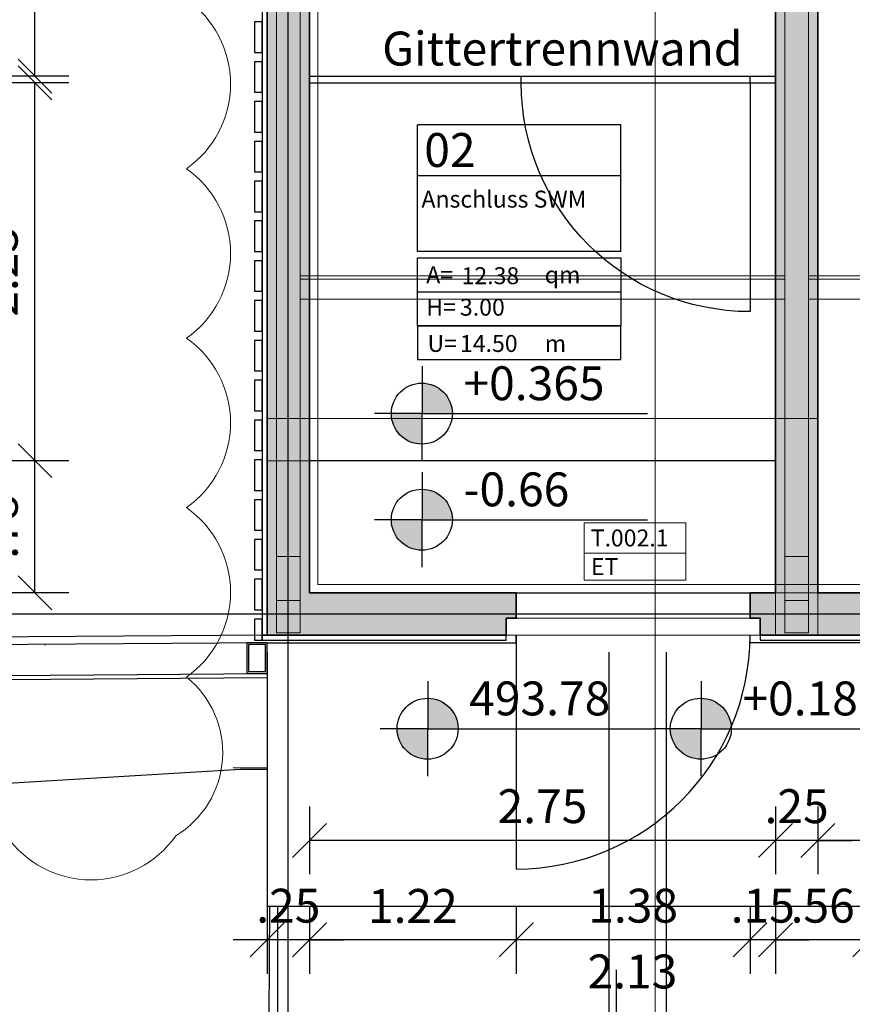
# Model space of a CAD drawing. Units: millimetres. Extents: x 5604 to 5793, y 732 to 949.
# Drawn here: x 5667 to 5672, y 863 to 869 of the extents above; entities that cross this region are included whole.
import ezdxf
from ezdxf.enums import TextEntityAlignment as Align

# ---------------------------------------------------------------- set-up
doc = ezdxf.new("R2010")
doc.units = ezdxf.units.MM
doc.header["$MEASUREMENT"] = 0
doc.header["$PDMODE"] = 35
for name, pattern in [('ACAD_ISO10W100', [18, 12, -3, 0, -3]), ('CENTER2', [28.575, 19.05, -3.175, 3.175, -3.175]), ('HIDDEN', [9.525, 6.35, -3.175]), ('STRICHPUNKT2_S5', [1.1, 0.8, -0.1, 0.1, -0.1])]:
    doc.linetypes.add(name, pattern=pattern)
for name, color, linetype in [('A_STRU_CONC_EL', 203, 'Continuous'), ('A_STRU_GENE_XX', 9, 'Continuous'), ('AD_Beschriftung', 7, 'Continuous'), ('Holzbau_Fassade+Wand', 84, 'Continuous'), ('L1', 170, 'Continuous'), ('L2', 202, 'Continuous'), ('L3', 12, 'Continuous'), ('L4', 36, 'Continuous'), ('L_TOPO_EXIS_00', 47, 'Continuous'), ('L_VEGE_PROP_00', 73, 'Continuous'), ('X_DIMS_100', 7, 'Continuous'), ('X_GRID_LINE_00', 8, 'CENTER2'), ('X_ROOM_00', 7, 'Continuous'), ('X_ROOM_000', 7, 'Continuous'), ('X_TEXT_100', 7, 'Continuous')]:
    doc.layers.add(name, color=color, linetype=linetype)
doc.layers.add('HB_Dach', color=7, linetype='ACAD_ISO10W100', lineweight=13, true_color=0x81864b)
doc.layers.add('Schraffur', color=7, linetype='Continuous', lineweight=13, true_color=0x787878)
doc.layers.add('Hilfslinie', color=6, linetype='Continuous', lineweight=5, plot=False)
for name, color, linetype, lineweight in [('Material_Holzbalken', 44, 'Continuous', 25), ('Stempel Tür', 190, 'Continuous', 13), ('Teuffel_Ansicht', 142, 'Continuous', 18), ('Teuffel_Schnitt', 151, 'Continuous', 35)]:
    doc.layers.add(name, color=color, linetype=linetype, lineweight=lineweight)
doc.styles.add('Arial', font='arial.ttf')
doc.styles.add('Arial Narrow', font='ARIALN.TTF')
doc.styles.get("Standard").update_dxf_attribs({"font": 'arial.ttf'})
doc.dimstyles.new('DIM_100', dxfattribs={"dimtxt": 0.2, "dimasz": 0.2, "dimexe": 0.2, "dimexo": 0.2, "dimgap": 0.1, "dimtad": 1, "dimrnd": 0.005, "dimzin": 4, "dimdsep": 46, "dimtxsty": 'Arial', "dimblk": 'OBLIQUE', "dimcen": 0.2, "dimclrd": 256, "dimclrt": 7, "dimadec": 0, "dimazin": 0, "dimtfac": 1, "dimtix": 1, "dimtmove": 2, "dimatfit": 3, "dimldrblk": 'DOT', "dimfxl": 0.2, "dimfxlon": 1, "dimtvp": 1.7, "dimtolj": 1, "dimtzin": 12, "dimlwd": -1, "dimarcsym": 0})

# ---------------------------------------------------------------- blocks, each defined once
blk = doc.blocks.new('_Oblique')
at = {"color": 0, "linetype": 'ByBlock', "lineweight": -2}
blk.add_line((-0.5, -0.5), (0.5, 0.5), dxfattribs=at)
blk = doc.blocks.new('*D20')
at = {"color": 0, "lineweight": -2, "transparency": 16777216}
for p, q in [((5668.1787, 845.0129), (5668.1787, 844.6129)), ((5696.6787, 845.0129), (5696.6787, 844.6129))]:
    blk.add_line(p, q, dxfattribs=at)
at = {"transparency": 16777216}
blk.add_line((5668.1787, 844.8129), (5696.6787, 844.8129), dxfattribs=at)
at = {"layer": 'Defpoints', "color": 0, "transparency": 16777216}
for p in [(5668.1787, 870.1005), (5696.6787, 869.3773), (5696.6787, 844.8129)]:
    blk.add_point(p, dxfattribs=at)
at = {"transparency": 16777216, "xscale": 0.2, "yscale": 0.2, "zscale": 0.2, "rotation": 180}
blk.add_blockref('_Oblique', (5668.1787, 844.8129), dxfattribs=at)
at = {"transparency": 16777216, "xscale": 0.2, "yscale": 0.2, "zscale": 0.2}
blk.add_blockref('_Oblique', (5696.6787, 844.8129), dxfattribs=at)
at = {"color": 7, "transparency": 16777216, "insert": (5682.4287, 845.015), "char_height": 0.2, "attachment_point": 5, "style": 'Arial'}
blk.add_mtext('\\A1;28.50', dxfattribs=at)
blk = doc.blocks.new('_Dot')
at = {"color": 0, "linetype": 'ByBlock', "lineweight": -2}
blk.add_line((-0.5, 0), (-1, 0), dxfattribs=at)
at = {"color": 0, "linetype": 'ByBlock', "const_width": 0.5}
blk.add_lwpolyline([(-0.25, 0, 1), (0.25, 0, 1)], format="xyb", close=True, dxfattribs=at)
blk = doc.blocks.new('*D7')
at = {"color": 0, "lineweight": -2, "transparency": 16777216}
for p, q in [((5650.3905, 845.0129), (5650.3905, 844.6129)), ((5668.1787, 845.0129), (5668.1787, 844.6129))]:
    blk.add_line(p, q, dxfattribs=at)
at = {"transparency": 16777216}
blk.add_line((5650.3905, 844.8129), (5668.1787, 844.8129), dxfattribs=at)
at = {"layer": 'Defpoints', "color": 0, "transparency": 16777216}
for p in [(5668.1787, 869.3773), (5650.3905, 864.8803), (5668.1787, 844.8129)]:
    blk.add_point(p, dxfattribs=at)
at = {"transparency": 16777216, "xscale": 0.2, "yscale": 0.2, "zscale": 0.2, "rotation": 180}
blk.add_blockref('_Oblique', (5650.3905, 844.8129), dxfattribs=at)
at = {"transparency": 16777216, "xscale": 0.2, "yscale": 0.2, "zscale": 0.2}
blk.add_blockref('_Oblique', (5668.1787, 844.8129), dxfattribs=at)
at = {"color": 7, "transparency": 16777216, "insert": (5659.2846, 845.015), "char_height": 0.2, "attachment_point": 5, "style": 'Arial'}
blk.add_mtext('\\A1;17.79', dxfattribs=at)
blk = doc.blocks.new('sdsdf')
at = {"layer": 'L4'}
blk.add_arc((-1.4343, -7.9848), 0.05, 90.08763, 92.13817, dxfattribs=at)
blk = doc.blocks.new('_601_Scheune_Raster')
at = {"layer": 'Hilfslinie'}
blk.add_lwpolyline([(2.2906, -6.9624), (2.2906, 15.0609)], dxfattribs=at)
at = {"layer": 'X_GRID_LINE_00'}
for p, q in [((0.125, -6.8135), (0.125, 14.8721)), ((34, 0.125), (-5.6569, 0.125))]:
    blk.add_line(p, q, dxfattribs=at)
blk = doc.blocks.new('Hörmann_gr_KleineScheune')
for points in [[(-28.575, -4.38), (-28.575, -4.56), (-28.53, -4.56), (-28.53, -4.38)], [(-28.575, -4.615), (-28.575, -4.795), (-28.53, -4.795), (-28.53, -4.615)], [(-28.575, -4.85), (-28.575, -5.03), (-28.53, -5.03), (-28.53, -4.85)], [(-28.575, -5.085), (-28.575, -5.265), (-28.53, -5.265), (-28.53, -5.085)], [(-28.575, -5.32), (-28.575, -5.5), (-28.53, -5.5), (-28.53, -5.32)], [(-28.575, -5.555), (-28.575, -5.735), (-28.53, -5.735), (-28.53, -5.555)], [(-28.575, -5.79), (-28.575, -5.97), (-28.53, -5.97), (-28.53, -5.79)], [(-28.575, -6.025), (-28.575, -6.205), (-28.53, -6.205), (-28.53, -6.025)], [(-28.575, -6.26), (-28.575, -6.44), (-28.53, -6.44), (-28.53, -6.26)], [(-28.575, -6.495), (-28.575, -6.675), (-28.53, -6.675), (-28.53, -6.495)], [(-28.575, -6.73), (-28.575, -6.91), (-28.53, -6.91), (-28.53, -6.73)], [(-28.575, -6.965), (-28.575, -7.145), (-28.53, -7.145), (-28.53, -6.965)], [(-28.575, -7.2), (-28.575, -7.38), (-28.53, -7.38), (-28.53, -7.2)], [(-28.575, -7.435), (-28.575, -7.615), (-28.53, -7.615), (-28.53, -7.435)], [(-28.575, -7.67), (-28.575, -7.85), (-28.53, -7.85), (-28.53, -7.67)], [(-28.575, -7.905), (-28.575, -8.03), (-28.53, -8.03), (-28.53, -7.905)]]:
    blk.add_lwpolyline(points, close=True)
at = {"layer": 'Material_Holzbalken'}
for points in [[(-28.53, -2.97), (-28.53, -8), (-28.5, -8), (-28.5, -3), (-25.5, -3), (-25.5, 0), (-13, 0), (-13, 0.03), (-25.53, 0.03), (-25.53, -2.97)], [(-28.53, -8.03), (-27.09, -8.03), (-27.09, -8), (-28.53, -8)], [(-25.59, -8.03), (-24.94, -8.03), (-24.94, -8), (-25.59, -8)]]:
    blk.add_lwpolyline(points, close=True, dxfattribs=at)
blk = doc.blocks.new('Teuffel_Traforaum_gr')
at = {"layer": 'Schraffur'}
h = blk.add_hatch(dxfattribs=at)
h.set_pattern_fill('ANSI33', color=256, scale=0.3)
h.set_pattern_definition([(45, (-5647.60828, -888.89457), (-0.0530330086, 0.0530330086), []), (45, (-5647.55525, -888.89457), (-0.0530330086, 0.0530330086), [0.0375, -0.01875])])
h.paths.add_polyline_path([(3.86, 0), (0, 0), (0, -3), (-3, -3), (-3, -8), (-1.59, -8), (-1.59, -7.9), (-1.53, -7.9), (-1.53, -7.75), (-2.75, -7.75), (-2.75, -3.25), (0, -3.25), (0, -7.75), (-0.15, -7.75), (-0.15, -7.9), (-0.09, -7.9), (-0.09, -8), (0.56, -8), (0.56, -7.75), (0.25, -7.75), (0.25, -4.125), (2.875, -4.125), (2.875, -7.75), (2.57, -7.75), (2.57, -8), (3.43, -8), (3.43, -7.75), (3.125, -7.75), (3.125, -4.125), (5.75, -4.125), (5.75, -7.75), (5.44, -7.75), (5.44, -8), (6, -8), (6, 0), (5.25, 0), (5.25, -0.25), (5.75, -0.25), (5.75, -3.875), (0.25, -3.875), (0.25, -0.25), (3.86, -0.25)])
for points in [[(-3, -3), (-3, -8), (-1.59, -8), (-1.59, -7.9), (-1.53, -7.9), (-1.53, -7.75), (-2.75, -7.75), (-2.75, -3.25)], [(0, -3.25), (0, -7.75), (-0.15, -7.75), (-0.15, -7.9), (-0.09, -7.9), (-0.09, -8), (0.56, -8), (0.56, -7.75), (0.25, -7.75), (0.25, -4.125)]]:
    blk.add_lwpolyline(points)
at = {"layer": 'Teuffel_Ansicht'}
blk.add_line((-1.53, -7.9), (-0.15, -7.9), dxfattribs=at)
at = {"layer": 'Teuffel_Ansicht', "linetype": 'HIDDEN'}
blk.add_lwpolyline([(5.7, -0.3), (0.3, -0.3), (0.3, -3.3), (-2.7, -3.3), (-2.7, -7.7), (5.7, -7.7)], close=True, dxfattribs=at)
for points in [[(-3, -6.72), (0.25, -6.72), (0.25, -8)], [(-3, -6.97), (0, -6.97), (0, -8)]]:
    blk.add_lwpolyline(points, dxfattribs=at)
at = {"layer": 'Teuffel_Ansicht'}
blk.add_lwpolyline([(-1.59, -8), (-1.59, -7.9), (-1.53, -7.9), (-1.53, -7.75), (-0.15, -7.75), (-0.15, -7.9), (-0.09, -7.9), (-0.09, -8)], close=True, dxfattribs=at)
blk = doc.blocks.new('_601_Door_1385')
at = {"layer": 'L1'}
blk.add_line((0, 0), (0, -1.385), dxfattribs=at)
blk.add_arc((0, 0), 1.385, 270, 0, dxfattribs=at)
blk = doc.blocks.new('*D543')
at = {"color": 0, "linetype": 'ByBlock', "lineweight": -2, "transparency": 16777216}
for p, q in [((-28.5, -13.6122), (-28.5, -14.0122)), ((0, -13.6122), (0, -14.0122))]:
    blk.add_line(p, q, dxfattribs=at)
at = {"linetype": 'ByBlock', "transparency": 16777216}
blk.add_line((-28.5, -13.8122), (0, -13.8122), dxfattribs=at)
at = {"layer": 'Defpoints', "color": 0, "linetype": 'ByBlock', "transparency": 16777216}
for p in [(-28.5, -8), (0, -8), (0, -13.8122)]:
    blk.add_point(p, dxfattribs=at)
at = {"linetype": 'ByBlock', "transparency": 16777216, "xscale": 0.2, "yscale": 0.2, "zscale": 0.2, "rotation": 180}
blk.add_blockref('_Oblique', (-28.5, -13.8122), dxfattribs=at)
at = {"linetype": 'ByBlock', "transparency": 16777216, "xscale": 0.2, "yscale": 0.2, "zscale": 0.2}
blk.add_blockref('_Oblique', (0, -13.8122), dxfattribs=at)
at = {"color": 7, "linetype": 'ByBlock', "transparency": 16777216, "insert": (-14.25, -13.6101), "char_height": 0.2, "attachment_point": 5, "style": 'Arial'}
blk.add_mtext('\\A1;28.50 - Betonsockel', dxfattribs=at)
blk = doc.blocks.new('*D544')
at = {"linetype": 'ByBlock', "transparency": 16777216}
for p, q in [((-30.5, -7.75), (-30.5, -7.55)), ((-30.5, -8), (-30.5, -7.75)), ((-30.5, -8), (-30.5, -8.2))]:
    blk.add_line(p, q, dxfattribs=at)
at = {"color": 0, "linetype": 'ByBlock', "lineweight": -2, "transparency": 16777216}
for p, q in [((-30.3, -7.75), (-30.7, -7.75)), ((-30.3, -8), (-30.7, -8))]:
    blk.add_line(p, q, dxfattribs=at)
at = {"layer": 'Defpoints', "color": 0, "linetype": 'ByBlock', "transparency": 16777216}
for p in [(-30.5, -7.75), (-28.25, -7.75), (-28.5, -8)]:
    blk.add_point(p, dxfattribs=at)
at = {"linetype": 'ByBlock', "transparency": 16777216, "xscale": 0.2, "yscale": 0.2, "zscale": 0.2}
for p, rotation in [((-30.5, -7.75), 270), ((-30.5, -8), 90)]:
    blk.add_blockref('_Oblique', p, dxfattribs=dict(at, rotation=rotation))
at = {"color": 7, "linetype": 'ByBlock', "transparency": 16777216, "insert": (-30.7021, -7.875), "char_height": 0.2, "attachment_point": 5, "rotation": 90, "style": 'Arial'}
blk.add_mtext('\\A1;.25', dxfattribs=at)
blk = doc.blocks.new('*D545')
at = {"color": 0, "linetype": 'ByBlock', "lineweight": -2, "transparency": 16777216}
for p, q in [((-30.3, -3.25), (-30.7, -3.25)), ((-30.3, -7.75), (-30.7, -7.75))]:
    blk.add_line(p, q, dxfattribs=at)
at = {"linetype": 'ByBlock', "transparency": 16777216}
blk.add_line((-30.5, -7.75), (-30.5, -3.25), dxfattribs=at)
at = {"layer": 'Defpoints', "color": 0, "linetype": 'ByBlock', "transparency": 16777216}
for p in [(-30.5, -3.25), (-28.25, -3.25), (-28.25, -7.75)]:
    blk.add_point(p, dxfattribs=at)
at = {"linetype": 'ByBlock', "transparency": 16777216, "xscale": 0.2, "yscale": 0.2, "zscale": 0.2}
for p, rotation in [((-30.5, -3.25), 90), ((-30.5, -7.75), 270)]:
    blk.add_blockref('_Oblique', p, dxfattribs=dict(at, rotation=rotation))
at = {"color": 7, "linetype": 'ByBlock', "transparency": 16777216, "insert": (-30.7021, -5.5), "char_height": 0.2, "attachment_point": 5, "rotation": 90, "style": 'Arial'}
blk.add_mtext('\\A1;4.50', dxfattribs=at)
blk = doc.blocks.new('Height_PL_100')
at = {"layer": 'X_DIMS_100'}
h = blk.add_hatch(color=256, dxfattribs=at)
h.paths.add_polyline_path([(0, 0), (0.1787, 0, 0.412079), (0, 0.18)])
h.paths.add_polyline_path([(-0.1813, 0, 0.414214), (-0.0013, -0.18), (-0.0013, 0)])
for p, q in [((0, 0.28), (0, 0)), ((-0.0013, 0), (-0.2813, 0)), ((-0.0013, 0), (1.3313, 0)), ((-0.0013, 0), (-0.0013, -0.28))]:
    blk.add_line(p, q, dxfattribs=at)
blk.add_circle((-0.0013, 0), 0.18, dxfattribs=at)
blk.add_attdef('HEIGHT', (0.2442, 0.079), '', height=0.2, dxfattribs=at)
blk = doc.blocks.new('raumstempel_50')
at = {"layer": 'X_ROOM_00', "ltscale": 0.01}
for p, q in [((1.2, 0), (0, 0)), ((0, -0.7472), (0, 0)), ((1.2, -0.7472), (1.2, 0)), ((1.2, -0.3), (0, -0.3)), ((1.2, -0.7472), (0, -0.7472)), ((0, -0.7857), (1.2, -0.7857)), ((0, -1.1857), (0, -0.7857)), ((1.2, -0.7857), (1.2, -1.1857)), ((0, -0.9857), (1.2, -0.9857)), ((0, -0.9857), (1.2, -0.9857)), ((0, -1.1857), (1.2, -1.1857)), ((1.2, -1.1857), (0, -1.1857)), ((0, -1.1857), (0, -1.3857)), ((1.2, -1.3857), (1.2, -1.1857)), ((0, -1.3857), (1.2, -1.3857))]:
    blk.add_line(p, q, dxfattribs=at)
at = {"layer": 'X_ROOM_00'}
blk.add_text('U=', height=0.1, rotation=360, dxfattribs=at).set_placement((0.0587, -1.3402))
at = {"layer": 'X_ROOM_00', "char_height": 0.1, "width": 0.186367, "attachment_point": 1}
for s, insert in [('A=', (0.0515, -0.8346)), ('qm', (0.751, -0.8346)), ('H=', (0.0515, -1.0254)), ('m', (0.751, -1.2408))]:
    blk.add_mtext(s, dxfattribs=dict(at, insert=insert))
at = {"layer": 'X_ROOM_00', "ltscale": 0.01}
blk.add_attdef('18.2-07', (0.0399, -0.2484), '', height=0.2, rotation=360, dxfattribs=at)
blk.add_attdef('SCHLAFZIMMER', text='', height=0.1, rotation=360, dxfattribs=at).set_placement((0.5996, -0.4883), align=Align.CENTER)
at = {"layer": 'X_ROOM_00'}
for tag, p in [('AREA', (0.2598, -0.9404)), ('HIGHT', (0.2504, -1.1264)), ('UMFANG', (0.2504, -1.3403))]:
    blk.add_attdef(tag, p, '', height=0.1, dxfattribs=at)
blk = doc.blocks.new('APA_Böschung')
at = {"layer": 'L_TOPO_EXIS_00'}
for points in [[(8.2232, -50.3422), (25.0577, -51.597)], [(25.0577, -51.597), (25.214, -51.6182)], [(24.9476, -54.0538), (25.1684, -52.4291)], [(26.9387, -54.2429), (27.0981, -53.0694)]]:
    blk.add_lwpolyline(points, dxfattribs=at)
blk = doc.blocks.new('*D513')
at = {"color": 0, "lineweight": -2, "transparency": 16777216}
for p, q in [((-29.6704, -4.74), (-30.0704, -4.74)), ((-29.6704, -6.97), (-30.0704, -6.97))]:
    blk.add_line(p, q, dxfattribs=at)
at = {"transparency": 16777216}
blk.add_line((-29.8704, -6.97), (-29.8704, -4.74), dxfattribs=at)
at = {"layer": 'Defpoints', "color": 0, "transparency": 16777216}
for p in [(-29.8704, -4.74), (-28.25, -4.74), (-28.25, -6.97)]:
    blk.add_point(p, dxfattribs=at)
at = {"transparency": 16777216, "xscale": 0.2, "yscale": 0.2, "zscale": 0.2}
for p, rotation in [((-29.8704, -4.74), 90), ((-29.8704, -6.97), 270)]:
    blk.add_blockref('_Oblique', p, dxfattribs=dict(at, rotation=rotation))
at = {"color": 7, "transparency": 16777216, "insert": (-30.0726, -5.855), "char_height": 0.2, "attachment_point": 5, "rotation": 90, "style": 'Arial'}
blk.add_mtext('\\A1;2.23', dxfattribs=at)
blk = doc.blocks.new('*D514')
at = {"color": 0, "linetype": 'ByBlock', "lineweight": -2, "transparency": 16777216}
for p, q in [((-28.5, -9.5985), (-28.5, -9.9985)), ((-28.25, -9.5985), (-28.25, -9.9985))]:
    blk.add_line(p, q, dxfattribs=at)
at = {"linetype": 'ByBlock', "transparency": 16777216}
for p, q in [((-28.5, -9.7985), (-28.7, -9.7985)), ((-28.25, -9.7985), (-28.5, -9.7985)), ((-28.25, -9.7985), (-28.05, -9.7985))]:
    blk.add_line(p, q, dxfattribs=at)
at = {"layer": 'Defpoints', "color": 0, "linetype": 'ByBlock', "transparency": 16777216}
for p in [(-28.25, -7.75), (-28.5, -8), (-28.5, -9.7985)]:
    blk.add_point(p, dxfattribs=at)
at = {"linetype": 'ByBlock', "transparency": 16777216, "xscale": 0.2, "yscale": 0.2, "zscale": 0.2}
blk.add_blockref('_Oblique', (-28.5, -9.7985), dxfattribs=at)
at = {"linetype": 'ByBlock', "transparency": 16777216, "xscale": 0.2, "yscale": 0.2, "zscale": 0.2, "rotation": 180}
blk.add_blockref('_Oblique', (-28.25, -9.7985), dxfattribs=at)
at = {"color": 7, "linetype": 'ByBlock', "transparency": 16777216, "insert": (-28.375, -9.5964), "char_height": 0.2, "attachment_point": 5, "style": 'Arial'}
blk.add_mtext('\\A1;.25', dxfattribs=at)
blk = doc.blocks.new('*D515')
at = {"color": 0, "linetype": 'ByBlock', "lineweight": -2, "transparency": 16777216}
for p, q in [((-28.25, -9.5985), (-28.25, -9.9985)), ((-27.03, -9.5985), (-27.03, -9.9985))]:
    blk.add_line(p, q, dxfattribs=at)
at = {"linetype": 'ByBlock', "transparency": 16777216}
blk.add_line((-27.03, -9.7985), (-28.25, -9.7985), dxfattribs=at)
at = {"layer": 'Defpoints', "color": 0, "linetype": 'ByBlock', "transparency": 16777216}
for p in [(-28.25, -7.75), (-27.03, -7.75), (-28.25, -9.7985)]:
    blk.add_point(p, dxfattribs=at)
at = {"linetype": 'ByBlock', "transparency": 16777216, "xscale": 0.2, "yscale": 0.2, "zscale": 0.2, "rotation": 180}
blk.add_blockref('_Oblique', (-28.25, -9.7985), dxfattribs=at)
at = {"linetype": 'ByBlock', "transparency": 16777216, "xscale": 0.2, "yscale": 0.2, "zscale": 0.2}
blk.add_blockref('_Oblique', (-27.03, -9.7985), dxfattribs=at)
at = {"color": 7, "linetype": 'ByBlock', "transparency": 16777216, "insert": (-27.64, -9.5981), "char_height": 0.2, "attachment_point": 5, "style": 'Arial'}
blk.add_mtext('\\A1;1.22', dxfattribs=at)
blk = doc.blocks.new('*D516')
at = {"color": 0, "linetype": 'ByBlock', "lineweight": -2, "transparency": 16777216}
for p, q in [((-27.03, -9.5985), (-27.03, -9.9985)), ((-25.65, -9.5985), (-25.65, -9.9985))]:
    blk.add_line(p, q, dxfattribs=at)
at = {"linetype": 'ByBlock', "transparency": 16777216}
blk.add_line((-25.65, -9.7985), (-27.03, -9.7985), dxfattribs=at)
at = {"layer": 'Defpoints', "color": 0, "linetype": 'ByBlock', "transparency": 16777216}
for p in [(-27.03, -7.75), (-25.65, -7.75), (-27.03, -9.7985)]:
    blk.add_point(p, dxfattribs=at)
at = {"linetype": 'ByBlock', "transparency": 16777216, "xscale": 0.2, "yscale": 0.2, "zscale": 0.2, "rotation": 180}
blk.add_blockref('_Oblique', (-27.03, -9.7985), dxfattribs=at)
at = {"linetype": 'ByBlock', "transparency": 16777216, "xscale": 0.2, "yscale": 0.2, "zscale": 0.2}
blk.add_blockref('_Oblique', (-25.65, -9.7985), dxfattribs=at)
at = {"color": 7, "linetype": 'ByBlock', "transparency": 16777216, "insert": (-26.34, -9.5963), "char_height": 0.2, "attachment_point": 5, "style": 'Arial'}
blk.add_mtext('\\A1;1.38', dxfattribs=at)
blk = doc.blocks.new('*D517')
at = {"color": 0, "linetype": 'ByBlock', "lineweight": -2, "transparency": 16777216}
for p, q in [((-25.65, -9.5985), (-25.65, -9.9985)), ((-25.5, -9.5985), (-25.5, -9.9985))]:
    blk.add_line(p, q, dxfattribs=at)
at = {"linetype": 'ByBlock', "transparency": 16777216}
for p, q in [((-25.65, -9.7985), (-25.85, -9.7985)), ((-25.5, -9.7985), (-25.65, -9.7985)), ((-25.5, -9.7985), (-25.3, -9.7985))]:
    blk.add_line(p, q, dxfattribs=at)
at = {"layer": 'Defpoints', "color": 0, "linetype": 'ByBlock', "transparency": 16777216}
for p in [(-25.65, -7.75), (-25.5, -7.75), (-25.65, -9.7985)]:
    blk.add_point(p, dxfattribs=at)
at = {"linetype": 'ByBlock', "transparency": 16777216, "xscale": 0.2, "yscale": 0.2, "zscale": 0.2}
blk.add_blockref('_Oblique', (-25.65, -9.7985), dxfattribs=at)
at = {"linetype": 'ByBlock', "transparency": 16777216, "xscale": 0.2, "yscale": 0.2, "zscale": 0.2, "rotation": 180}
blk.add_blockref('_Oblique', (-25.5, -9.7985), dxfattribs=at)
at = {"color": 7, "linetype": 'ByBlock', "transparency": 16777216, "insert": (-25.575, -9.5964), "char_height": 0.2, "attachment_point": 5, "style": 'Arial'}
blk.add_mtext('\\A1;.15', dxfattribs=at)
blk = doc.blocks.new('*D518')
at = {"color": 0, "lineweight": -2, "transparency": 16777216}
for p, q in [((-29.6704, -3.25), (-30.0704, -3.25)), ((-29.6704, -4.7), (-30.0704, -4.7))]:
    blk.add_line(p, q, dxfattribs=at)
at = {"transparency": 16777216}
blk.add_line((-29.8704, -4.7), (-29.8704, -3.25), dxfattribs=at)
at = {"layer": 'Defpoints', "color": 0, "transparency": 16777216}
for p in [(-29.8704, -3.25), (-28.25, -3.25), (-28.25, -4.7)]:
    blk.add_point(p, dxfattribs=at)
at = {"transparency": 16777216, "xscale": 0.2, "yscale": 0.2, "zscale": 0.2}
for p, rotation in [((-29.8704, -3.25), 90), ((-29.8704, -4.7), 270)]:
    blk.add_blockref('_Oblique', p, dxfattribs=dict(at, rotation=rotation))
at = {"color": 7, "transparency": 16777216, "insert": (-30.0725, -3.975), "char_height": 0.2, "attachment_point": 5, "rotation": 90, "style": 'Arial'}
blk.add_mtext('\\A1;1.45', dxfattribs=at)
blk = doc.blocks.new('*D519')
at = {"color": 0, "linetype": 'ByBlock', "lineweight": -2, "transparency": 16777216}
for p, q in [((-25.5, -9.5985), (-25.5, -9.9985)), ((-24.9425, -9.5985), (-24.9425, -9.9985))]:
    blk.add_line(p, q, dxfattribs=at)
at = {"linetype": 'ByBlock', "transparency": 16777216}
blk.add_line((-24.9425, -9.7985), (-25.5, -9.7985), dxfattribs=at)
at = {"layer": 'Defpoints', "color": 0, "linetype": 'ByBlock', "transparency": 16777216}
for p in [(-25.5, -7.75), (-24.9425, -7.75), (-25.5, -9.7985)]:
    blk.add_point(p, dxfattribs=at)
at = {"linetype": 'ByBlock', "transparency": 16777216, "xscale": 0.2, "yscale": 0.2, "zscale": 0.2, "rotation": 180}
blk.add_blockref('_Oblique', (-25.5, -9.7985), dxfattribs=at)
at = {"linetype": 'ByBlock', "transparency": 16777216, "xscale": 0.2, "yscale": 0.2, "zscale": 0.2}
blk.add_blockref('_Oblique', (-24.9425, -9.7985), dxfattribs=at)
at = {"color": 7, "linetype": 'ByBlock', "transparency": 16777216, "insert": (-25.2212, -9.5964), "char_height": 0.2, "attachment_point": 5, "style": 'Arial'}
blk.add_mtext('\\A1;.56', dxfattribs=at)
blk = doc.blocks.new('*D524')
at = {"color": 0, "lineweight": -2, "transparency": 16777216}
for p, q in [((-29.6704, -6.97), (-30.0704, -6.97)), ((-29.6704, -7.75), (-30.0704, -7.75))]:
    blk.add_line(p, q, dxfattribs=at)
at = {"transparency": 16777216}
blk.add_line((-29.8704, -7.75), (-29.8704, -6.97), dxfattribs=at)
at = {"layer": 'Defpoints', "color": 0, "transparency": 16777216}
for p in [(-29.8704, -6.97), (-28.25, -6.97), (-28.25, -7.75)]:
    blk.add_point(p, dxfattribs=at)
at = {"transparency": 16777216, "xscale": 0.2, "yscale": 0.2, "zscale": 0.2}
for p, rotation in [((-29.8704, -6.97), 90), ((-29.8704, -7.75), 270)]:
    blk.add_blockref('_Oblique', p, dxfattribs=dict(at, rotation=rotation))
at = {"color": 7, "transparency": 16777216, "insert": (-30.0725, -7.36), "char_height": 0.2, "attachment_point": 5, "rotation": 90, "style": 'Arial'}
blk.add_mtext('\\A1;.78', dxfattribs=at)
blk = doc.blocks.new('*D525')
at = {"color": 0, "linetype": 'ByBlock', "lineweight": -2, "transparency": 16777216}
for p, q in [((-28.25, -9.0113), (-28.25, -9.4113)), ((-25.5, -9.0113), (-25.5, -9.4113))]:
    blk.add_line(p, q, dxfattribs=at)
at = {"linetype": 'ByBlock', "transparency": 16777216}
blk.add_line((-25.5, -9.2113), (-28.25, -9.2113), dxfattribs=at)
at = {"layer": 'Defpoints', "color": 0, "linetype": 'ByBlock', "transparency": 16777216}
for p in [(-28.25, -7.75), (-25.5, -7.75), (-28.25, -9.2113)]:
    blk.add_point(p, dxfattribs=at)
at = {"linetype": 'ByBlock', "transparency": 16777216, "xscale": 0.2, "yscale": 0.2, "zscale": 0.2, "rotation": 180}
blk.add_blockref('_Oblique', (-28.25, -9.2113), dxfattribs=at)
at = {"linetype": 'ByBlock', "transparency": 16777216, "xscale": 0.2, "yscale": 0.2, "zscale": 0.2}
blk.add_blockref('_Oblique', (-25.5, -9.2113), dxfattribs=at)
at = {"color": 7, "linetype": 'ByBlock', "transparency": 16777216, "insert": (-26.875, -9.0092), "char_height": 0.2, "attachment_point": 5, "style": 'Arial'}
blk.add_mtext('\\A1;2.75', dxfattribs=at)
blk = doc.blocks.new('*D526')
at = {"color": 0, "linetype": 'ByBlock', "lineweight": -2, "transparency": 16777216}
for p, q in [((-25.5, -9.0113), (-25.5, -9.4113)), ((-25.25, -9.0113), (-25.25, -9.4113))]:
    blk.add_line(p, q, dxfattribs=at)
at = {"linetype": 'ByBlock', "transparency": 16777216}
for p, q in [((-25.5, -9.2113), (-25.7, -9.2113)), ((-25.25, -9.2113), (-25.5, -9.2113)), ((-25.25, -9.2113), (-25.05, -9.2113))]:
    blk.add_line(p, q, dxfattribs=at)
at = {"layer": 'Defpoints', "color": 0, "linetype": 'ByBlock', "transparency": 16777216}
for p in [(-25.5, -7.75), (-25.25, -7.75), (-25.5, -9.2113)]:
    blk.add_point(p, dxfattribs=at)
at = {"linetype": 'ByBlock', "transparency": 16777216, "xscale": 0.2, "yscale": 0.2, "zscale": 0.2}
blk.add_blockref('_Oblique', (-25.5, -9.2113), dxfattribs=at)
at = {"linetype": 'ByBlock', "transparency": 16777216, "xscale": 0.2, "yscale": 0.2, "zscale": 0.2, "rotation": 180}
blk.add_blockref('_Oblique', (-25.25, -9.2113), dxfattribs=at)
at = {"color": 7, "linetype": 'ByBlock', "transparency": 16777216, "insert": (-25.375, -9.0092), "char_height": 0.2, "attachment_point": 5, "style": 'Arial'}
blk.add_mtext('\\A1;.25', dxfattribs=at)
blk = doc.blocks.new('*D527')
at = {"color": 0, "linetype": 'ByBlock', "lineweight": -2, "transparency": 16777216}
for p, q in [((-25.25, -9.0113), (-25.25, -9.4113)), ((-22.625, -9.0113), (-22.625, -9.4113))]:
    blk.add_line(p, q, dxfattribs=at)
at = {"linetype": 'ByBlock', "transparency": 16777216}
blk.add_line((-22.625, -9.2113), (-25.25, -9.2113), dxfattribs=at)
at = {"layer": 'Defpoints', "color": 0, "linetype": 'ByBlock', "transparency": 16777216}
for p in [(-25.25, -7.75), (-22.625, -7.75), (-25.25, -9.2113)]:
    blk.add_point(p, dxfattribs=at)
at = {"linetype": 'ByBlock', "transparency": 16777216, "xscale": 0.2, "yscale": 0.2, "zscale": 0.2, "rotation": 180}
blk.add_blockref('_Oblique', (-25.25, -9.2113), dxfattribs=at)
at = {"linetype": 'ByBlock', "transparency": 16777216, "xscale": 0.2, "yscale": 0.2, "zscale": 0.2}
blk.add_blockref('_Oblique', (-22.625, -9.2113), dxfattribs=at)
at = {"color": 7, "linetype": 'ByBlock', "transparency": 16777216, "insert": (-23.9375, -9.0091), "char_height": 0.2, "attachment_point": 5, "style": 'Arial'}
blk.add_mtext('\\A1;2.63', dxfattribs=at)
blk = doc.blocks.new('*D487')
at = {"color": 0, "lineweight": -2, "transparency": 16777216}
for p, q in [((-30.7913, -2.97), (-31.1913, -2.97)), ((-30.7913, -8), (-31.1913, -8))]:
    blk.add_line(p, q, dxfattribs=at)
at = {"transparency": 16777216}
blk.add_line((-30.9913, -8), (-30.9913, -2.97), dxfattribs=at)
at = {"layer": 'Defpoints', "color": 0, "transparency": 16777216}
for p in [(-30.9913, -2.97), (-28.575, -2.97), (-28.5, -8)]:
    blk.add_point(p, dxfattribs=at)
at = {"transparency": 16777216, "xscale": 0.2, "yscale": 0.2, "zscale": 0.2}
for p, rotation in [((-30.9913, -2.97), 90), ((-30.9913, -8), 270)]:
    blk.add_blockref('_Oblique', p, dxfattribs=dict(at, rotation=rotation))
at = {"color": 7, "transparency": 16777216, "insert": (-31.1934, -5.485), "char_height": 0.2, "attachment_point": 5, "rotation": 90, "style": 'Arial'}
blk.add_mtext('\\A1;5.03', dxfattribs=at)
blk = doc.blocks.new('Hörmann_gr_KleineScheune_Dach')
at = {"layer": 'Holzbau_Fassade+Wand', "linetype": 'Continuous'}
for points, knots in [([(-46.7237, -8.3007), (-45.5261, -8.1726), (-44.6373, -8.0719), (-44.0727, -7.9997), (-43.8278, -7.9685), (-43.6438, -7.9426), (-43.2151, -7.8753), (-43.0955, -7.8451), (-42.8456, -7.7776), (-42.7211, -7.7415), (-42.3492, -7.6278), (-42.1031, -7.5443), (-41.3688, -7.2803), (-40.8831, -7.088), (-39.9123, -6.7029), (-39.4277, -6.5074), (-37.8868, -5.8808), (-36.8355, -5.4392), (-34.7482, -4.5188), (-33.7114, -4.0429), (-31.7937, -3.1328), (-30.9109, -2.7023), (-29.6168, -2.0505), (-29.2009, -1.8384), (-28.7265, -1.5905), (-28.6661, -1.5587), (-28.6057, -1.5268)], [1.177509, 1.177509, 1.177509, 1.177509, 1.629293, 1.629293, 1.629293, 1.825286, 1.825286, 2.217272, 2.217272, 2.609259, 2.609259, 3.393231, 3.393231, 4.961176, 4.961176, 6.529121, 6.529121, 9.95389, 9.95389, 13.378658, 13.378658, 16.327042, 16.327042, 17.729443, 17.729443, 17.934125, 17.934125, 17.934125, 17.934125]), ([(-46.7136, -8.3951), (-45.5425, -8.2699), (-44.6718, -8.1714), (-43.8543, -8.0679), (-43.6635, -8.0414), (-43.3746, -7.9968), (-43.2643, -7.9771), (-43.0953, -7.9421), (-43.0292, -7.9253), (-42.9166, -7.8953), (-42.8596, -7.8795), (-42.7486, -7.848), (-42.552, -7.7905), (-42.2233, -7.6856), (-41.9568, -7.5927), (-41.4888, -7.4243), (-41.1526, -7.2951), (-40.682, -7.1104), (-40.5094, -7.0421), (-40.0951, -6.8776), (-39.9022, -6.8003), (-39.478, -6.6298), (-39.264, -6.5432), (-38.8761, -6.3857), (-38.7157, -6.3204), (-38.034, -6.041), (-37.5189, -5.8264), (-36.5025, -5.394), (-36.0233, -5.1859), (-35.0239, -4.7426), (-34.5245, -4.5168), (-33.5698, -4.0776), (-33.1021, -3.8589), (-31.855, -3.2671), (-31.0715, -2.886), (-29.994, -2.3475), (-29.6542, -2.1758), (-29.1464, -1.9159), (-28.9573, -1.8182), (-28.7141, -1.6912), (-28.6598, -1.6627), (-28.6057, -1.6342)], [0, 0, 0, 0, 0.476867, 0.47766, 0.691521, 0.692025, 0.887673, 0.90293, 1.101695, 1.101939, 1.276953, 1.277114, 1.498547, 1.980476, 2.462405, 2.467746, 3.688444, 3.688532, 4.209891, 4.210014, 4.915066, 4.91538, 5.668502, 5.668824, 6.266014, 6.266389, 8.084404, 8.085, 9.875875, 9.876509, 11.647977, 11.649333, 13.305678, 13.313583, 16.102836, 16.103024, 17.233875, 17.234521, 17.916051, 17.916577, 18.116895, 18.116895, 18.116895, 18.116895])]:
    blk.add_open_spline(points, degree=3, knots=knots, dxfattribs=at)
blk = doc.blocks.new('Türstempel 1')
blk.add_line((0, -180), (600, -180))
blk.add_lwpolyline([(0, 0), (600, 0), (600, -340), (0, -340)], close=True)
at = {"style": 'Arial Narrow'}
blk.add_text('T.', height=100, dxfattribs=at).set_placement((39, -140))
for tag, style, p in [('TÜR_NR', 'Arial', (157.7, -40)), ('TEXT1', 'Arial Narrow', (39.7, -208.9))]:
    blk.add_attdef(tag, text='', height=100, dxfattribs=dict(style=style)).set_placement(p, align=Align.TOP_LEFT)
blk = doc.blocks.new('AD_Beschriftung Türen_Kleine Scheune')
at = {"layer": 'Stempel Tür', "xscale": 0.001, "yscale": 0.001, "zscale": 0.001}
blk.add_blockref('Türstempel 1', (-26.6291, -7.3359), dxfattribs=at).add_auto_attribs({'TÜR_NR': '002.1', 'TEXT1': 'ET'})
blk = doc.blocks.new('Merk_Dach_gr')
at = {"linetype": 'Continuous'}
for p, q in [((0.055, -0.385), (0.055, -7.985)), ((-2.945, -1.1867), (-2.945, -7.985)), ((0.055, -5.8781), (-2.805, -5.8781)), ((0.195, -5.8781), (0.195, -6.0173))]:
    blk.add_line(p, q, dxfattribs=at)
for points in [[(0.055, -7.985), (0.195, -7.985), (0.195, -0.0268)], [(-2.945, -7.985), (-2.805, -7.985), (-2.805, -1.509)], [(0.055, -5.8976), (-2.805, -5.8976), (-2.805, -6.0173), (0.055, -6.0173)], [(5.805, -5.8781), (0.195, -5.8781)], [(0.195, -6.0173), (5.805, -6.0173), (5.805, -5.8976), (0.195, -5.8976)], [(-2.945, -7.795), (-2.805, -7.795)], [(0.055, -7.795), (0.195, -7.795)]]:
    blk.add_lwpolyline(points, dxfattribs=at)
at = {"linetype": 'HIDDEN', "ltscale": 0.1}
for points in [[(-2.945, -7.985), (-2.945, -7.535), (-2.805, -7.535), (-2.805, -7.985)], [(0.055, -7.985), (0.055, -7.535), (0.195, -7.535), (0.195, -7.985)]]:
    blk.add_lwpolyline(points, dxfattribs=at)
blk = doc.blocks.new('Grundriss Bestand_KleineScheune')
at = {"layer": 'A_STRU_CONC_EL'}
blk.add_lwpolyline([(-28.5, -8.1), (-28.5, -9.6), (-22.5, -9.6)], dxfattribs=at)
at = {"layer": 'A_STRU_GENE_XX'}
for points in [[(-28.62, -8.225), (-28.5, -8.225), (-28.5, -8.045), (-28.62, -8.045)], [(-28.61, -8.215), (-28.51, -8.215), (-28.51, -8.055), (-28.61, -8.055)]]:
    blk.add_lwpolyline(points, close=True, dxfattribs=at)
for points in [[(-63.5423, -9.1187), (-61.0443, -9.0276), (-58.5452, -8.9599), (-56.0461, -8.8927), (-53.5471, -8.8255), (-51.0479, -8.7592), (-48.5489, -8.691), (-46.0498, -8.6237), (-43.5507, -8.5565), (-41.0516, -8.4892), (-38.5525, -8.422), (-36.0534, -8.3544), (-33.5543, -8.2872), (-31.0599, -8.245), (-28.5, -8.225)], [(-63.5423, -9.1437), (-61.0443, -9.0526), (-58.5452, -8.9849), (-56.0461, -8.9177), (-53.5471, -8.8505), (-51.0479, -8.7842), (-48.5489, -8.716), (-46.0498, -8.6487), (-43.5507, -8.5815), (-41.0516, -8.5142), (-38.5525, -8.447), (-36.0534, -8.3794), (-33.5543, -8.3122), (-31.0599, -8.27), (-28.5, -8.25)], [(-28.5, -8.225), (-28.4998, -8.25)]]:
    blk.add_lwpolyline(points, dxfattribs=at)
at = {"layer": 'Hilfslinie'}
blk.add_lwpolyline([(-36.0391, -9.1837, 0.520567), (-35.0391, -9.1837, 0.520567), (-34.0391, -9.1837, 0.520567), (-33.0391, -9.1837, 0.520567), (-32.0391, -9.1837, 0.520567), (-31.0391, -9.1837, 0.520567), (-30.0391, -9.1837, 0.520567), (-29.0391, -9.1837, 0.520567), (-28.9762, -8.2466, 0.520567), (-28.9762, -7.2466, 0.520567), (-28.9762, -6.2466, 0.520567), (-28.9762, -5.2466, 0.520567), (-28.9762, -4.2466, 0.520567)], format="xyb", dxfattribs=at)
at = {"layer": 'L2'}
for points in [[(-25.5, -6.97), (-28.25, -6.97)], [(-27.03, -7.75), (-25.65, -7.75)]]:
    blk.add_lwpolyline(points, dxfattribs=at)
at = {"layer": 'L3'}
for points in [[(-28.25, -4.7), (-25.5, -4.7)], [(-27, -4.74), (-27, -4.7)], [(-25.65, -4.74), (-25.65, -4.7)], [(-28.25, -4.74), (-25.5, -4.74)]]:
    blk.add_lwpolyline(points, dxfattribs=at)
at = {"layer": 'L4'}
for points in [[(-28.5, -8), (-32.1765, -8.025), (-62.2434, -8.8342), (-77.3839, -9.5265)], [(-28.5, -8), (-32.1765, -8.025)], [(-28.5, -8.045), (-27.03, -8.045), (-27.03, -8)], [(-24.9425, -8), (-24.9425, -8.045), (-25.65, -8.045), (-25.65, -8.0003)], [(-28.5, -8.045), (-32.1765, -8.07), (-62.2434, -8.8792), (-77.3839, -9.5715)]]:
    blk.add_lwpolyline(points, dxfattribs=at)
blk.add_arc((-29.8093, -8.1098), 0.05, 90.08763, 92.13817, dxfattribs=at)
at = {"layer": 'L_TOPO_EXIS_00'}
for points in [[(-28.7013, -8.7817), (-28.5, -8.7829)], [(-28.4938, -11.2323), (-28.4844, -9.6)]]:
    blk.add_lwpolyline(points, dxfattribs=at)
at = {"layer": 'L_VEGE_PROP_00', "color": 10}
for points in [[(-26.482, -13.7932), (-26.482, -8.1)], [(-26.1437, -13.7932), (-26.1437, -8.1)]]:
    blk.add_lwpolyline(points, dxfattribs=at)
at = {"color": 3, "rotation": 7.707335789333065}
blk.add_blockref('APA_Böschung', (-60.4089, 38.98), dxfattribs=at)
for p, values in [((-27.5857, -6.6918), {'HEIGHT': '+0.365'}), ((-27.5857, -7.3181), {'HEIGHT': '-0.66'}), ((-27.5517, -8.5521), {'HEIGHT': '493.78'}), ((-25.9391, -8.5521), {'HEIGHT': '+0.18'})]:
    blk.add_blockref('Height_PL_100', p).add_auto_attribs(values)
at = {"layer": 'L1'}
for p, xscale, yscale, zscale in [((-25.65, -4.74), -0.9747292418773654, 0.9747292418773654, 0.9747292418773654), ((-27.03, -8), 0.9963898916966719, 0.9963898916966719, 0.9963898916966719)]:
    blk.add_blockref('_601_Door_1385', p, dxfattribs=dict(at, xscale=xscale, yscale=yscale, zscale=zscale))
at = {"layer": 'X_ROOM_000', "color": 4}
ref = blk.add_blockref('raumstempel_50', (-27.6126, -4.9876), dxfattribs=at)
ref.add_attrib('SCHLAFZIMMER', 'Anschluss SWM', (-27.5894, -5.4759), dxfattribs={"layer": 'X_ROOM_00', "ltscale": 0.01, "height": 0.1, "rotation": 360})
ref.add_attrib('18.2-07', '02', (-27.5728, -5.236), dxfattribs={"layer": 'X_ROOM_00', "ltscale": 0.01, "height": 0.2, "rotation": 360})
ref.add_attrib('HIGHT', '3.00', (-27.3623, -6.114), dxfattribs={"layer": 'X_ROOM_00', "height": 0.1})
ref.add_attrib('AREA', '12.38', (-27.3528, -5.928), dxfattribs={"layer": 'X_ROOM_00', "height": 0.1})
ref.add_attrib('UMFANG', '14.50', (-27.3623, -6.328), dxfattribs={"layer": 'X_ROOM_00', "height": 0.1})
at = {"layer": 'X_TEXT_100', "char_height": 0.2, "attachment_point": 1, "style": 'Arial'}
for s, width, insert in [('Gittertrennwand', 1.404718, (-27.8213, -4.4373)), ('2.13', 0.613711, (-26.6091, -9.8849))]:
    blk.add_mtext_dynamic_manual_height_columns(s, width=width, gutter_width=1, heights=[0], dxfattribs=dict(at, insert=insert))
for base, p1, p2, picture, middle in [((-30.9913, -2.97), (-28.5, -8), (-28.575, -2.97), '*D487', (-31.1934, -5.485)), ((-29.8704, -3.25), (-28.25, -4.7), (-28.25, -3.25), '*D518', (-30.0725, -3.975)), ((-29.8704, -4.74), (-28.25, -6.97), (-28.25, -4.74), '*D513', (-30.0726, -5.855)), ((-29.8704, -6.97), (-28.25, -7.75), (-28.25, -6.97), '*D524', (-30.0725, -7.36))]:
    dim = blk.add_linear_dim(base=base, p1=p1, p2=p2, angle=90, dimstyle='DIM_100')
    dim.commit()
    dim.dimension.update_dxf_attribs({"geometry": picture, "text_midpoint": middle})
at = {"linetype": 'ByBlock'}
for base, p1, p2, picture, middle in [((-30.5, -3.25), (-28.25, -7.75), (-28.25, -3.25), '*D545', (-30.7021, -5.5)), ((-30.5, -7.75), (-28.5, -8), (-28.25, -7.75), '*D544', (-30.7021, -7.875))]:
    dim = blk.add_linear_dim(base=base, p1=p1, p2=p2, angle=90, dimstyle='DIM_100', dxfattribs=at)
    dim.commit()
    dim.dimension.update_dxf_attribs({"geometry": picture, "text_midpoint": middle})
for base, p1, p2, picture, middle in [((-28.5, -9.7985), (-28.25, -7.75), (-28.5, -8), '*D514', (-28.375, -9.5964)), ((-28.25, -9.7985), (-27.03, -7.75), (-28.25, -7.75), '*D515', (-27.64, -9.5981)), ((-28.25, -9.2113), (-25.5, -7.75), (-28.25, -7.75), '*D525', (-26.875, -9.0092)), ((-27.03, -9.7985), (-25.65, -7.75), (-27.03, -7.75), '*D516', (-26.34, -9.5963)), ((-25.65, -9.7985), (-25.5, -7.75), (-25.65, -7.75), '*D517', (-25.575, -9.5964)), ((-25.5, -9.2113), (-25.25, -7.75), (-25.5, -7.75), '*D526', (-25.375, -9.0092)), ((-25.5, -9.7985), (-24.9425, -7.75), (-25.5, -7.75), '*D519', (-25.2212, -9.5964)), ((-25.24999977, -9.21129015), (-22.6249998, -7.74999984), (-25.24999977, -7.74999984), '*D527', (-23.93749979, -9.00910734))]:
    dim = blk.add_linear_dim(base=base, p1=p1, p2=p2, dimstyle='DIM_100', dxfattribs=at)
    dim.commit()
    dim.dimension.update_dxf_attribs({"geometry": picture, "text_midpoint": middle})
dim = blk.add_linear_dim(base=(0, -13.8122), p1=(-28.5, -8), p2=(0, -8), text='<> - Betonsockel', dimstyle='DIM_100', dxfattribs=at)
dim.commit()
dim.dimension.update_dxf_attribs({"geometry": '*D543', "text_midpoint": (-14.25, -13.6101)})

msp = doc.modelspace()

# ---------------------------------------------------------------- linework, layer by layer
at = {"layer": 'Hilfslinie'}
for p, q in [((5671.1787, 865.3505), (5788.0431, 865.3505)), ((5671.0287, 865.1005), (5788.0431, 865.1005))]:
    msp.add_line(p, q, dxfattribs=at)

# ---------------------------------------------------------------- block references
msp.add_blockref('_601_Scheune_Raster', (5668.1787, 865.1005))
at = {"layer": 'Teuffel_Ansicht'}
msp.add_blockref('sdsdf', (5668.3037, 872.9755), dxfattribs=at)

# ---------------------------------------------------------------- dimensions: what is measured, and where the dimension line sits
for base, p1, p2, picture, middle in [((5696.6787, 844.8129), (5668.1787, 870.1005), (5696.6787, 869.3773), '*D20', (5682.4287, 845.015)), ((5668.1787, 844.8129), (5650.3905, 864.8803), (5668.1787, 869.3773), '*D7', (5659.2846, 845.015))]:
    dim = msp.add_linear_dim(base=base, p1=p1, p2=p2, dimstyle='DIM_100')
    dim.commit()
    dim.dimension.update_dxf_attribs({"geometry": picture, "text_midpoint": middle})

# ---------------------------------------------------------------- next in the draw order: block references
at = {"layer": 'Holzbau_Fassade+Wand'}
msp.add_blockref('Hörmann_gr_KleineScheune', (5696.6787, 873.1005), dxfattribs=at)

# ---------------------------------------------------------------- next in the draw order: linework, layer by layer
msp.add_lwpolyline([(5668.1787, 865.1005), (5668.1787, 870.1005)])

# ---------------------------------------------------------------- next in the draw order: block references
msp.add_blockref('Grundriss Bestand_KleineScheune', (5696.6787, 873.1005))
at = {"layer": 'AD_Beschriftung', "linetype": 'STRICHPUNKT2_S5'}
msp.add_blockref('AD_Beschriftung Türen_Kleine Scheune', (5696.6787, 873.1005), dxfattribs=at)
at = {"layer": 'HB_Dach'}
for name, p in [('Merk_Dach_gr', (5671.1787, 873.1005)), ('Hörmann_gr_KleineScheune_Dach', (5696.6787, 873.1005))]:
    msp.add_blockref(name, p, dxfattribs=at)
at = {"layer": 'Teuffel_Schnitt'}
msp.add_blockref('Teuffel_Traforaum_gr', (5671.1787, 873.1005), dxfattribs=at)

doc.saveas('drawing.dxf')
